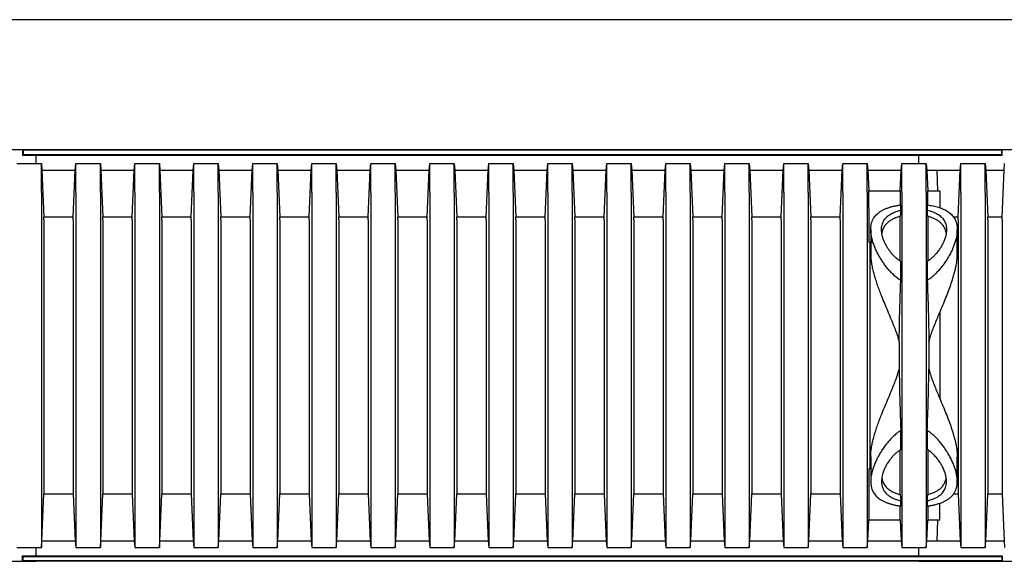
# Model space of a CAD drawing. Units: millimetres. Extents: x 349 to 14763, y 245 to 8947.
# Drawn here: x 12271 to 12945, y 4846 to 5216 of the extents above; entities that cross this region are included whole.
import ezdxf

# ---------------------------------------------------------------- set-up
doc = ezdxf.new("R2010")
doc.units = ezdxf.units.MM
doc.header["$LTSCALE"] = 35

msp = doc.modelspace()

# ---------------------------------------------------------------- linework, layer by layer
at = {"color": 7, "linetype": 'Continuous', "lineweight": 25}
for p, q in [((14398.89, 5216.41), (10768.81, 5216.41)), ((12272.7, 5127.51), (12209.73, 5127.51)), ((12281.96, 5127.51), (12267.15, 5127.51)), ((12272.7, 5127.51), (12272.7, 5123.81)), ((12273.03, 5127.19), (12272.7, 5127.51)), ((12943.16, 5127.51), (12272.7, 5127.51)), ((12273.03, 5124.13), (12272.7, 5123.81)), ((12272.7, 5123.81), (12943.16, 5123.81)), ((12273.03, 5127.19), (12273.03, 5124.13)), ((12942.83, 5127.19), (12273.03, 5127.19)), ((12273.03, 5124.13), (12942.83, 5124.13)), ((12281.96, 5117.99), (12281.96, 5123.81)), ((12948.71, 5127.51), (12885.74, 5127.51)), ((12885.74, 5123.81), (12885.74, 5117.99)), ((12942.83, 5127.19), (12943.16, 5127.51)), ((12942.83, 5124.13), (12942.83, 5127.19)), ((12942.83, 5124.13), (12943.16, 5123.81)), ((12943.16, 5123.81), (12943.16, 5127.51)), ((12957.97, 5127.51), (12943.16, 5127.51)), ((12268.75, 5117.99), (12285.55, 5117.99)), ((12285.55, 5098.21), (12285.55, 5117.99)), ((12285.55, 5117.99), (12285.91, 5113.48)), ((12308.76, 5113.48), (12309.13, 5117.99)), ((12309.13, 5098.21), (12309.13, 5117.99)), ((12309.13, 5117.99), (12325.92, 5117.99)), ((12325.92, 5098.21), (12325.92, 5117.99)), ((12325.92, 5117.99), (12326.29, 5113.48)), ((12349.13, 5113.48), (12349.5, 5117.99)), ((12349.5, 5098.21), (12349.5, 5117.99)), ((12349.5, 5117.99), (12366.3, 5117.99)), ((12366.3, 5098.21), (12366.3, 5117.99)), ((12366.3, 5117.99), (12366.67, 5113.48)), ((12389.51, 5113.48), (12389.88, 5117.99)), ((12389.88, 5098.21), (12389.88, 5117.99)), ((12389.88, 5117.99), (12406.67, 5117.99)), ((12406.67, 5098.21), (12406.67, 5117.99)), ((12406.67, 5117.99), (12407.04, 5113.48)), ((12429.88, 5113.48), (12430.25, 5117.99)), ((12430.25, 5098.21), (12430.25, 5117.99)), ((12430.25, 5117.99), (12447.05, 5117.99)), ((12447.05, 5098.21), (12447.05, 5117.99)), ((12447.05, 5117.99), (12447.42, 5113.48)), ((12470.26, 5113.48), (12470.63, 5117.99)), ((12470.63, 5098.21), (12470.63, 5117.99)), ((12470.63, 5117.99), (12487.42, 5117.99)), ((12487.42, 5098.21), (12487.42, 5117.99)), ((12487.42, 5117.99), (12487.79, 5113.48)), ((12510.63, 5113.48), (12511, 5117.99)), ((12511, 5098.21), (12511, 5117.99)), ((12511, 5117.99), (12527.8, 5117.99)), ((12527.8, 5098.21), (12527.8, 5117.99)), ((12527.8, 5117.99), (12528.17, 5113.48)), ((12551.01, 5113.48), (12551.38, 5117.99)), ((12551.38, 5098.21), (12551.38, 5117.99)), ((12551.38, 5117.99), (12568.17, 5117.99)), ((12568.17, 5098.21), (12568.17, 5117.99)), ((12568.17, 5117.99), (12568.54, 5113.48)), ((12591.38, 5113.48), (12591.75, 5117.99)), ((12591.75, 5098.21), (12591.75, 5117.99)), ((12591.75, 5117.99), (12608.55, 5117.99)), ((12608.55, 5098.21), (12608.55, 5117.99)), ((12608.55, 5117.99), (12608.92, 5113.48)), ((12631.76, 5113.48), (12632.13, 5117.99)), ((12632.13, 5098.21), (12632.13, 5117.99)), ((12632.13, 5117.99), (12648.92, 5117.99)), ((12648.92, 5098.21), (12648.92, 5117.99)), ((12648.92, 5117.99), (12649.29, 5113.48)), ((12672.14, 5113.48), (12672.51, 5117.99)), ((12672.51, 5098.21), (12672.51, 5117.99)), ((12672.51, 5117.99), (12689.3, 5117.99)), ((12689.3, 5098.21), (12689.3, 5117.99)), ((12689.3, 5117.99), (12689.67, 5113.48)), ((12712.51, 5113.48), (12712.88, 5117.99)), ((12712.88, 5098.21), (12712.88, 5117.99)), ((12712.88, 5117.99), (12729.67, 5117.99)), ((12729.67, 5098.21), (12729.67, 5117.99)), ((12729.67, 5117.99), (12730.04, 5113.48)), ((12752.89, 5113.48), (12753.26, 5117.99)), ((12753.26, 5098.21), (12753.26, 5117.99)), ((12753.26, 5117.99), (12770.05, 5117.99)), ((12770.05, 5098.21), (12770.05, 5117.99)), ((12770.05, 5117.99), (12770.42, 5113.48)), ((12793.26, 5113.48), (12793.63, 5117.99)), ((12793.63, 5098.21), (12793.63, 5117.99)), ((12793.63, 5117.99), (12810.43, 5117.99)), ((12810.43, 5098.21), (12810.43, 5117.99)), ((12810.43, 5117.99), (12810.8, 5113.48)), ((12833.64, 5113.48), (12834.01, 5117.99)), ((12834.01, 5098.21), (12834.01, 5117.99)), ((12834.01, 5117.99), (12850.8, 5117.99)), ((12850.8, 5098.21), (12850.8, 5117.99)), ((12850.8, 5117.99), (12851.17, 5113.48)), ((12874.01, 5113.48), (12874.38, 5117.99)), ((12874.38, 5098.21), (12874.38, 5117.99)), ((12874.38, 5117.99), (12891.18, 5117.99)), ((12891.18, 5098.21), (12891.18, 5117.99)), ((12891.18, 5117.99), (12891.55, 5113.48)), ((12914.39, 5113.48), (12914.76, 5117.99)), ((12914.76, 5098.21), (12914.76, 5117.99)), ((12914.76, 5117.99), (12931.55, 5117.99)), ((12931.55, 5098.21), (12931.55, 5117.99)), ((12931.55, 5117.99), (12931.92, 5113.48)), ((12944.39, 5113.48), (12944.76, 5117.99)), ((12285.91, 5113.48), (12287.28, 5081.48)), ((12285.91, 5113.48), (12308.76, 5113.48)), ((12307.39, 5081.48), (12308.76, 5113.48)), ((12326.29, 5113.48), (12327.66, 5081.48)), ((12326.29, 5113.48), (12349.13, 5113.48)), ((12347.76, 5081.48), (12349.13, 5113.48)), ((12366.67, 5113.48), (12368.03, 5081.48)), ((12366.67, 5113.48), (12389.51, 5113.48)), ((12388.14, 5081.48), (12389.51, 5113.48)), ((12407.04, 5113.48), (12408.41, 5081.48)), ((12407.04, 5113.48), (12429.88, 5113.48)), ((12428.51, 5081.48), (12429.88, 5113.48)), ((12447.42, 5113.48), (12448.79, 5081.48)), ((12447.42, 5113.48), (12470.26, 5113.48)), ((12468.89, 5081.48), (12470.26, 5113.48)), ((12487.79, 5113.48), (12489.16, 5081.48)), ((12487.79, 5113.48), (12510.63, 5113.48)), ((12509.27, 5081.48), (12510.63, 5113.48)), ((12528.17, 5113.48), (12529.54, 5081.48)), ((12528.17, 5113.48), (12551.01, 5113.48)), ((12549.64, 5081.48), (12551.01, 5113.48)), ((12568.54, 5113.48), (12569.91, 5081.48)), ((12568.54, 5113.48), (12591.38, 5113.48)), ((12590.02, 5081.48), (12591.38, 5113.48)), ((12608.92, 5113.48), (12610.29, 5081.48)), ((12608.92, 5113.48), (12631.76, 5113.48)), ((12630.39, 5081.48), (12631.76, 5113.48)), ((12649.29, 5113.48), (12650.66, 5081.48)), ((12649.29, 5113.48), (12672.14, 5113.48)), ((12670.77, 5081.48), (12672.14, 5113.48)), ((12689.67, 5113.48), (12691.04, 5081.48)), ((12689.67, 5113.48), (12712.51, 5113.48)), ((12711.14, 5081.48), (12712.51, 5113.48)), ((12730.04, 5113.48), (12731.41, 5081.48)), ((12730.04, 5113.48), (12752.89, 5113.48)), ((12751.52, 5081.48), (12752.89, 5113.48)), ((12770.42, 5113.48), (12771.79, 5081.48)), ((12770.42, 5113.48), (12793.26, 5113.48)), ((12791.89, 5081.48), (12793.26, 5113.48)), ((12810.8, 5113.48), (12812.16, 5081.48)), ((12810.8, 5113.48), (12833.64, 5113.48)), ((12832.27, 5081.48), (12833.64, 5113.48)), ((12851.17, 5113.48), (12851.77, 5099.4)), ((12851.17, 5113.48), (12874.01, 5113.48)), ((12873.41, 5099.4), (12874.01, 5113.48)), ((12891.55, 5113.48), (12892.15, 5099.4)), ((12891.55, 5113.48), (12914.39, 5113.48)), ((12899.06, 5099.4), (12898.74, 5113.48)), ((12898.74, 5113.48), (12914.39, 5113.48)), ((12913.02, 5081.48), (12914.39, 5113.48)), ((12931.92, 5113.48), (12933.29, 5081.48)), ((12931.92, 5113.48), (12944.39, 5113.48)), ((12943.02, 5081.48), (12944.39, 5113.48)), ((12285.55, 5098.21), (12285.55, 4875.3)), ((12309.13, 5098.21), (12309.13, 4875.3)), ((12325.92, 5098.21), (12325.92, 4875.3)), ((12349.5, 5098.21), (12349.5, 4875.3)), ((12366.3, 5098.21), (12366.3, 4875.3)), ((12389.88, 5098.21), (12389.88, 4875.3)), ((12406.67, 5098.21), (12406.67, 4875.3)), ((12430.25, 5098.21), (12430.25, 4875.3)), ((12447.05, 5098.21), (12447.05, 4875.3)), ((12470.63, 5098.21), (12470.63, 4875.3)), ((12487.42, 5098.21), (12487.42, 4875.3)), ((12511, 5098.21), (12511, 4875.3)), ((12527.8, 5098.21), (12527.8, 4875.3)), ((12551.38, 5098.21), (12551.38, 4875.3)), ((12568.17, 5098.21), (12568.17, 4875.3)), ((12591.75, 5098.21), (12591.75, 4875.3)), ((12608.55, 5098.21), (12608.55, 4875.3)), ((12632.13, 5098.21), (12632.13, 4875.3)), ((12648.92, 5098.21), (12648.92, 4875.3)), ((12672.51, 5098.21), (12672.51, 4875.3)), ((12689.3, 5098.21), (12689.3, 4875.3)), ((12712.88, 5098.21), (12712.88, 4875.3)), ((12729.67, 5098.21), (12729.67, 4875.3)), ((12753.26, 5098.21), (12753.26, 4875.3)), ((12770.05, 5098.21), (12770.05, 4875.3)), ((12793.63, 5098.21), (12793.63, 4875.3)), ((12810.43, 5098.21), (12810.43, 4875.3)), ((12834.01, 5098.21), (12834.01, 4875.3)), ((12850.8, 5098.21), (12850.8, 4875.3)), ((12851.77, 5087.78), (12851.77, 5099.4)), ((12851.77, 5099.4), (12873.41, 5099.4)), ((12873.41, 5099.4), (12873.41, 5089.67)), ((12874.38, 5098.21), (12874.38, 4875.3)), ((12891.18, 5098.21), (12891.18, 4875.3)), ((12892.15, 5089.68), (12892.15, 5099.4)), ((12892.15, 5099.4), (12900.56, 5099.4)), ((12900.56, 5099.4), (12900.56, 5087.78)), ((12914.76, 5098.21), (12914.76, 4875.3)), ((12931.55, 5098.21), (12931.55, 4875.3)), ((12851.77, 5087.78), (12851.77, 5064.31)), ((12873.73, 5086.1), (12873.73, 5089.72)), ((12891.82, 5089.72), (12891.82, 5086.1)), ((12287.28, 5079.56), (12287.28, 5081.48)), ((12287.28, 5081.48), (12307.39, 5081.48)), ((12307.39, 5079.56), (12307.39, 5081.48)), ((12327.66, 5079.56), (12327.66, 5081.48)), ((12327.66, 5081.48), (12347.76, 5081.48)), ((12347.76, 5079.56), (12347.76, 5081.48)), ((12368.03, 5079.56), (12368.03, 5081.48)), ((12368.03, 5081.48), (12388.14, 5081.48)), ((12388.14, 5079.56), (12388.14, 5081.48)), ((12408.41, 5079.56), (12408.41, 5081.48)), ((12408.41, 5081.48), (12428.51, 5081.48)), ((12428.51, 5079.56), (12428.51, 5081.48)), ((12448.79, 5079.56), (12448.79, 5081.48)), ((12448.79, 5081.48), (12468.89, 5081.48)), ((12468.89, 5079.56), (12468.89, 5081.48)), ((12489.16, 5079.56), (12489.16, 5081.48)), ((12489.16, 5081.48), (12509.27, 5081.48)), ((12509.27, 5079.56), (12509.27, 5081.48)), ((12529.54, 5079.56), (12529.54, 5081.48)), ((12529.54, 5081.48), (12549.64, 5081.48)), ((12549.64, 5079.56), (12549.64, 5081.48)), ((12569.91, 5079.56), (12569.91, 5081.48)), ((12569.91, 5081.48), (12590.02, 5081.48)), ((12590.02, 5079.56), (12590.02, 5081.48)), ((12610.29, 5079.56), (12610.29, 5081.48)), ((12610.29, 5081.48), (12630.39, 5081.48)), ((12630.39, 5079.56), (12630.39, 5081.48)), ((12650.66, 5079.56), (12650.66, 5081.48)), ((12650.66, 5081.48), (12670.77, 5081.48)), ((12670.77, 5079.56), (12670.77, 5081.48)), ((12691.04, 5079.56), (12691.04, 5081.48)), ((12691.04, 5081.48), (12711.14, 5081.48)), ((12711.14, 5079.56), (12711.14, 5081.48)), ((12731.41, 5079.56), (12731.41, 5081.48)), ((12731.41, 5081.48), (12751.52, 5081.48)), ((12751.52, 5079.56), (12751.52, 5081.48)), ((12771.79, 5079.56), (12771.79, 5081.48)), ((12771.79, 5081.48), (12791.89, 5081.48)), ((12791.89, 5079.56), (12791.89, 5081.48)), ((12812.16, 5079.56), (12812.16, 5081.48)), ((12812.16, 5081.48), (12832.27, 5081.48)), ((12832.27, 5079.56), (12832.27, 5081.48)), ((12873.73, 5086.1), (12873.41, 5081.85)), ((12873.41, 5051.3), (12873.41, 5081.85)), ((12892.15, 5081.85), (12891.82, 5086.1)), ((12892.15, 5081.85), (12892.15, 5051.29)), ((12909.83, 5081.48), (12913.02, 5081.48)), ((12913.02, 5079.56), (12913.02, 5081.48)), ((12933.29, 5079.56), (12933.29, 5081.48)), ((12933.29, 5081.48), (12943.02, 5081.48)), ((12943.02, 5079.56), (12943.02, 5081.48)), ((12287.28, 5079.56), (12287.28, 4893.95)), ((12307.39, 5079.56), (12307.39, 4893.95)), ((12327.66, 5079.56), (12327.66, 4893.95)), ((12347.76, 5079.56), (12347.76, 4893.95)), ((12368.03, 5079.56), (12368.03, 4893.95)), ((12388.14, 5079.56), (12388.14, 4893.95)), ((12408.41, 5079.56), (12408.41, 4893.95)), ((12428.51, 5079.56), (12428.51, 4893.95)), ((12448.79, 5079.56), (12448.79, 4893.95)), ((12468.89, 5079.56), (12468.89, 4893.95)), ((12489.16, 5079.56), (12489.16, 4893.95)), ((12509.27, 5079.56), (12509.27, 4893.95)), ((12529.54, 5079.56), (12529.54, 4893.95)), ((12549.64, 5079.56), (12549.64, 4893.95)), ((12569.91, 5079.56), (12569.91, 4893.95)), ((12590.02, 5079.56), (12590.02, 4893.95)), ((12610.29, 5079.56), (12610.29, 4893.95)), ((12630.39, 5079.56), (12630.39, 4893.95)), ((12650.66, 5079.56), (12650.66, 4893.95)), ((12670.77, 5079.56), (12670.77, 4893.95)), ((12691.04, 5079.56), (12691.04, 4893.95)), ((12711.14, 5079.56), (12711.14, 4893.95)), ((12731.41, 5079.56), (12731.41, 4893.95)), ((12751.52, 5079.56), (12751.52, 4893.95)), ((12771.79, 5079.56), (12771.79, 4893.95)), ((12791.89, 5079.56), (12791.89, 4893.95)), ((12812.16, 5079.56), (12812.16, 4893.95)), ((12832.27, 5079.56), (12832.27, 4893.95)), ((12913.02, 5079.56), (12913.02, 4893.95)), ((12933.29, 5079.56), (12933.29, 4893.95)), ((12943.02, 5079.56), (12943.02, 4893.95)), ((12853.15, 5072.84), (12853.15, 5067.99)), ((12912.41, 5055.99), (12912.41, 5072.86)), ((12853.42, 5064.31), (12851.77, 5064.31)), ((12852.54, 5064.31), (12852.54, 4909.19)), ((12853.15, 5064.31), (12853.15, 5055.96)), ((12873.73, 5038.06), (12873.73, 5051.06)), ((12891.82, 5051.06), (12891.82, 5038.06)), ((12872.64, 4996.03), (12872.64, 4977.48)), ((12892.91, 4996.03), (12892.91, 4977.48)), ((12873.73, 4922.45), (12873.73, 4935.44)), ((12891.82, 4935.44), (12891.82, 4922.45)), ((12873.41, 4891.66), (12873.41, 4922.21)), ((12892.15, 4922.2), (12892.15, 4891.66)), ((12853.15, 4917.54), (12853.15, 4909.19)), ((12912.41, 4900.66), (12912.41, 4917.52)), ((12851.77, 4909.19), (12851.77, 4885.73)), ((12853.42, 4909.19), (12851.77, 4909.19)), ((12853.15, 4905.49), (12853.15, 4900.65)), ((12287.28, 4893.95), (12287.28, 4892.03)), ((12307.39, 4893.95), (12307.39, 4892.03)), ((12327.66, 4893.95), (12327.66, 4892.03)), ((12347.76, 4893.95), (12347.76, 4892.03)), ((12368.03, 4893.95), (12368.03, 4892.03)), ((12388.14, 4893.95), (12388.14, 4892.03)), ((12408.41, 4893.95), (12408.41, 4892.03)), ((12428.51, 4893.95), (12428.51, 4892.03)), ((12448.79, 4893.95), (12448.79, 4892.03)), ((12468.89, 4893.95), (12468.89, 4892.03)), ((12489.16, 4893.95), (12489.16, 4892.03)), ((12509.27, 4893.95), (12509.27, 4892.03)), ((12529.54, 4893.95), (12529.54, 4892.03)), ((12549.64, 4893.95), (12549.64, 4892.03)), ((12569.91, 4893.95), (12569.91, 4892.03)), ((12590.02, 4893.95), (12590.02, 4892.03)), ((12610.29, 4893.95), (12610.29, 4892.03)), ((12630.39, 4893.95), (12630.39, 4892.03)), ((12650.66, 4893.95), (12650.66, 4892.03)), ((12670.77, 4893.95), (12670.77, 4892.03)), ((12691.04, 4893.95), (12691.04, 4892.03)), ((12711.14, 4893.95), (12711.14, 4892.03)), ((12731.41, 4893.95), (12731.41, 4892.03)), ((12751.52, 4893.95), (12751.52, 4892.03)), ((12771.79, 4893.95), (12771.79, 4892.03)), ((12791.89, 4893.95), (12791.89, 4892.03)), ((12812.16, 4893.95), (12812.16, 4892.03)), ((12832.27, 4893.95), (12832.27, 4892.03)), ((12913.02, 4893.95), (12913.02, 4892.03)), ((12933.29, 4893.95), (12933.29, 4892.03)), ((12943.02, 4893.95), (12943.02, 4892.03)), ((12285.91, 4860.02), (12287.28, 4892.03)), ((12287.28, 4892.03), (12307.39, 4892.03)), ((12307.39, 4892.03), (12308.76, 4860.02)), ((12326.29, 4860.02), (12327.66, 4892.03)), ((12327.66, 4892.03), (12347.76, 4892.03)), ((12347.76, 4892.03), (12349.13, 4860.02)), ((12366.67, 4860.02), (12368.03, 4892.03)), ((12368.03, 4892.03), (12388.14, 4892.03)), ((12388.14, 4892.03), (12389.51, 4860.02)), ((12407.04, 4860.02), (12408.41, 4892.03)), ((12408.41, 4892.03), (12428.51, 4892.03)), ((12428.51, 4892.03), (12429.88, 4860.02)), ((12447.42, 4860.02), (12448.79, 4892.03)), ((12448.79, 4892.03), (12468.89, 4892.03)), ((12468.89, 4892.03), (12470.26, 4860.02)), ((12487.79, 4860.02), (12489.16, 4892.03)), ((12489.16, 4892.03), (12509.27, 4892.03)), ((12509.27, 4892.03), (12510.63, 4860.02)), ((12528.17, 4860.02), (12529.54, 4892.03)), ((12529.54, 4892.03), (12549.64, 4892.03)), ((12549.64, 4892.03), (12551.01, 4860.02)), ((12568.54, 4860.02), (12569.91, 4892.03)), ((12569.91, 4892.03), (12590.02, 4892.03)), ((12590.02, 4892.03), (12591.38, 4860.02)), ((12608.92, 4860.02), (12610.29, 4892.03)), ((12610.29, 4892.03), (12630.39, 4892.03)), ((12630.39, 4892.03), (12631.76, 4860.02)), ((12649.29, 4860.02), (12650.66, 4892.03)), ((12650.66, 4892.03), (12670.77, 4892.03)), ((12670.77, 4892.03), (12672.14, 4860.02)), ((12689.67, 4860.02), (12691.04, 4892.03)), ((12691.04, 4892.03), (12711.14, 4892.03)), ((12711.14, 4892.03), (12712.51, 4860.02)), ((12730.04, 4860.02), (12731.41, 4892.03)), ((12731.41, 4892.03), (12751.52, 4892.03)), ((12751.52, 4892.03), (12752.89, 4860.02)), ((12770.42, 4860.02), (12771.79, 4892.03)), ((12771.79, 4892.03), (12791.89, 4892.03)), ((12791.89, 4892.03), (12793.26, 4860.02)), ((12810.8, 4860.02), (12812.16, 4892.03)), ((12812.16, 4892.03), (12832.27, 4892.03)), ((12832.27, 4892.03), (12833.64, 4860.02)), ((12851.77, 4885.73), (12851.77, 4874.11)), ((12873.41, 4891.66), (12873.73, 4887.41)), ((12873.73, 4883.78), (12873.73, 4887.41)), ((12891.82, 4887.41), (12892.15, 4891.66)), ((12891.82, 4887.41), (12891.82, 4883.78)), ((12900.56, 4874.11), (12900.56, 4885.73)), ((12909.8, 4892.03), (12913.02, 4892.03)), ((12913.02, 4892.03), (12914.39, 4860.02)), ((12931.92, 4860.02), (12933.29, 4892.03)), ((12933.29, 4892.03), (12943.02, 4892.03)), ((12943.02, 4892.03), (12944.39, 4860.02)), ((12873.41, 4874.11), (12873.41, 4883.83)), ((12892.15, 4883.83), (12892.15, 4874.11)), ((12285.55, 4875.3), (12285.55, 4855.52)), ((12309.13, 4875.3), (12309.13, 4855.52)), ((12325.92, 4875.3), (12325.92, 4855.52)), ((12349.5, 4875.3), (12349.5, 4855.52)), ((12366.3, 4875.3), (12366.3, 4855.52)), ((12389.88, 4875.3), (12389.88, 4855.52)), ((12406.67, 4875.3), (12406.67, 4855.52)), ((12430.25, 4875.3), (12430.25, 4855.52)), ((12447.05, 4875.3), (12447.05, 4855.52)), ((12470.63, 4875.3), (12470.63, 4855.52)), ((12487.42, 4875.3), (12487.42, 4855.52)), ((12511, 4875.3), (12511, 4855.52)), ((12527.8, 4875.3), (12527.8, 4855.52)), ((12551.38, 4875.3), (12551.38, 4855.52)), ((12568.17, 4875.3), (12568.17, 4855.52)), ((12591.75, 4875.3), (12591.75, 4855.52)), ((12608.55, 4875.3), (12608.55, 4855.52)), ((12632.13, 4875.3), (12632.13, 4855.52)), ((12648.92, 4875.3), (12648.92, 4855.52)), ((12672.51, 4875.3), (12672.51, 4855.52)), ((12689.3, 4875.3), (12689.3, 4855.52)), ((12712.88, 4875.3), (12712.88, 4855.52)), ((12729.67, 4875.3), (12729.67, 4855.52)), ((12753.26, 4875.3), (12753.26, 4855.52)), ((12770.05, 4875.3), (12770.05, 4855.52)), ((12793.63, 4875.3), (12793.63, 4855.52)), ((12810.43, 4875.3), (12810.43, 4855.52)), ((12834.01, 4875.3), (12834.01, 4855.52)), ((12850.8, 4875.3), (12850.8, 4855.52)), ((12851.17, 4860.02), (12851.77, 4874.11)), ((12873.41, 4874.11), (12851.77, 4874.11)), ((12873.41, 4874.11), (12874.01, 4860.02)), ((12874.38, 4875.3), (12874.38, 4855.52)), ((12891.18, 4875.3), (12891.18, 4855.52)), ((12891.55, 4860.02), (12892.15, 4874.11)), ((12900.56, 4874.11), (12892.15, 4874.11)), ((12898.74, 4860.02), (12899.06, 4874.11)), ((12914.76, 4875.3), (12914.76, 4855.52)), ((12931.55, 4875.3), (12931.55, 4855.52)), ((12285.55, 4855.52), (12285.91, 4860.02)), ((12285.91, 4860.02), (12308.76, 4860.02)), ((12308.76, 4860.02), (12309.13, 4855.52)), ((12325.92, 4855.52), (12326.29, 4860.02)), ((12326.29, 4860.02), (12349.13, 4860.02)), ((12349.13, 4860.02), (12349.5, 4855.52)), ((12366.3, 4855.52), (12366.67, 4860.02)), ((12366.67, 4860.02), (12389.51, 4860.02)), ((12389.51, 4860.02), (12389.88, 4855.52)), ((12406.67, 4855.52), (12407.04, 4860.02)), ((12407.04, 4860.02), (12429.88, 4860.02)), ((12429.88, 4860.02), (12430.25, 4855.52)), ((12447.05, 4855.52), (12447.42, 4860.02)), ((12447.42, 4860.02), (12470.26, 4860.02)), ((12470.26, 4860.02), (12470.63, 4855.52)), ((12487.42, 4855.52), (12487.79, 4860.02)), ((12487.79, 4860.02), (12510.63, 4860.02)), ((12510.63, 4860.02), (12511, 4855.52)), ((12527.8, 4855.52), (12528.17, 4860.02)), ((12528.17, 4860.02), (12551.01, 4860.02)), ((12551.01, 4860.02), (12551.38, 4855.52)), ((12568.17, 4855.52), (12568.54, 4860.02)), ((12568.54, 4860.02), (12591.38, 4860.02)), ((12591.38, 4860.02), (12591.75, 4855.52)), ((12608.55, 4855.52), (12608.92, 4860.02)), ((12608.92, 4860.02), (12631.76, 4860.02)), ((12631.76, 4860.02), (12632.13, 4855.52)), ((12648.92, 4855.52), (12649.29, 4860.02)), ((12649.29, 4860.02), (12672.14, 4860.02)), ((12672.14, 4860.02), (12672.51, 4855.52)), ((12689.3, 4855.52), (12689.67, 4860.02)), ((12689.67, 4860.02), (12712.51, 4860.02)), ((12712.51, 4860.02), (12712.88, 4855.52)), ((12729.67, 4855.52), (12730.04, 4860.02)), ((12730.04, 4860.02), (12752.89, 4860.02)), ((12752.89, 4860.02), (12753.26, 4855.52)), ((12770.05, 4855.52), (12770.42, 4860.02)), ((12770.42, 4860.02), (12793.26, 4860.02)), ((12793.26, 4860.02), (12793.63, 4855.52)), ((12810.43, 4855.52), (12810.8, 4860.02)), ((12810.8, 4860.02), (12833.64, 4860.02)), ((12833.64, 4860.02), (12834.01, 4855.52)), ((12850.8, 4855.52), (12851.17, 4860.02)), ((12851.17, 4860.02), (12874.01, 4860.02)), ((12874.01, 4860.02), (12874.38, 4855.52)), ((12891.18, 4855.52), (12891.55, 4860.02)), ((12891.55, 4860.02), (12914.39, 4860.02)), ((12898.74, 4860.02), (12914.39, 4860.02)), ((12914.39, 4860.02), (12914.76, 4855.52)), ((12931.55, 4855.52), (12931.92, 4860.02)), ((12931.92, 4860.02), (12944.39, 4860.02)), ((12944.39, 4860.02), (12944.76, 4855.52)), ((12268.75, 4855.52), (12285.55, 4855.52)), ((12281.96, 4849.7), (12281.96, 4855.52)), ((12309.13, 4855.52), (12325.92, 4855.52)), ((12349.5, 4855.52), (12366.3, 4855.52)), ((12389.88, 4855.52), (12406.67, 4855.52)), ((12430.25, 4855.52), (12447.05, 4855.52)), ((12470.63, 4855.52), (12487.42, 4855.52)), ((12511, 4855.52), (12527.8, 4855.52)), ((12551.38, 4855.52), (12568.17, 4855.52)), ((12591.75, 4855.52), (12608.55, 4855.52)), ((12632.13, 4855.52), (12648.92, 4855.52)), ((12672.51, 4855.52), (12689.3, 4855.52)), ((12712.88, 4855.52), (12729.67, 4855.52)), ((12753.26, 4855.52), (12770.05, 4855.52)), ((12793.63, 4855.52), (12810.43, 4855.52)), ((12834.01, 4855.52), (12850.8, 4855.52)), ((12874.38, 4855.52), (12891.18, 4855.52)), ((12885.74, 4855.52), (12885.74, 4849.7)), ((12914.76, 4855.52), (12931.55, 4855.52)), ((12209.73, 4845.99), (12272.7, 4845.99)), ((12267.15, 4845.99), (12281.96, 4845.99)), ((12272.7, 4845.99), (12272.7, 4849.7)), ((12273.03, 4849.37), (12272.7, 4849.7)), ((12272.7, 4849.7), (12943.16, 4849.7)), ((12273.03, 4846.32), (12272.7, 4845.99)), ((12943.16, 4845.99), (12272.7, 4845.99)), ((12273.03, 4846.32), (12273.03, 4849.37)), ((12273.03, 4849.37), (12942.83, 4849.37)), ((12942.83, 4846.32), (12273.03, 4846.32)), ((12885.74, 4845.99), (12948.71, 4845.99)), ((12942.83, 4849.37), (12943.16, 4849.7)), ((12942.83, 4849.37), (12942.83, 4846.32)), ((12942.83, 4846.32), (12943.16, 4845.99)), ((12943.16, 4849.7), (12943.16, 4845.99)), ((12943.16, 4845.99), (12957.97, 4845.99))]:
    msp.add_line(p, q, dxfattribs=at)
msp.add_ellipse((12898.96, 4986.75), major_axis=(0, 98.89), ratio=0.017455, start_param=4.405795, end_param=5.018983, dxfattribs=at)
for points, knots in [([(12873.73, 5038.06), (12872.96, 5038.57), (12871.35, 5039.64), (12869.16, 5041.52), (12867.06, 5043.59), (12865.12, 5045.76), (12863.3, 5048.05), (12861.6, 5050.41), (12860.03, 5052.82), (12858.6, 5055.27), (12857.3, 5057.75), (12856.16, 5060.23), (12855.11, 5062.83), (12854.23, 5065.54), (12853.55, 5068.35), (12853.17, 5071.1), (12853.11, 5073.55), (12853.33, 5075.69), (12853.74, 5077.55), (12854.41, 5079.33), (12855.28, 5080.91), (12856.32, 5082.3), (12857.48, 5083.53), (12858.86, 5084.66), (12860.42, 5085.7), (12862.16, 5086.62), (12864.09, 5087.44), (12866.2, 5088.17), (12868.53, 5088.8), (12871.03, 5089.33), (12872.83, 5089.59), (12873.73, 5089.72)], [0, 0, 0, 0, 0.031091, 0.065062, 0.09905, 0.133842, 0.16864, 0.204856, 0.241102, 0.277321, 0.314589, 0.351886, 0.38915, 0.433038, 0.476922, 0.521945, 0.566959, 0.600904, 0.634845, 0.669677, 0.704505, 0.733202, 0.761896, 0.79139, 0.820882, 0.849612, 0.878341, 0.908087, 0.937832, 0.96875, 1, 1, 1, 1]), ([(12891.82, 5089.72), (12892.5, 5089.63), (12893.85, 5089.44), (12895.84, 5089.06), (12897.79, 5088.6), (12899.7, 5088.05), (12901.51, 5087.42), (12903.21, 5086.7), (12904.78, 5085.9), (12906.21, 5085), (12907.5, 5084.02), (12908.67, 5082.94), (12909.68, 5081.75), (12910.55, 5080.45), (12911.25, 5079.06), (12911.87, 5077.36), (12912.31, 5075.31), (12912.46, 5072.92), (12912.32, 5070.47), (12911.92, 5067.96), (12911.28, 5065.37), (12910.36, 5062.6), (12909.17, 5059.67), (12907.68, 5056.58), (12905.93, 5053.46), (12904.1, 5050.61), (12902.27, 5048.07), (12900.49, 5045.82), (12898.54, 5043.63), (12896.45, 5041.57), (12894.24, 5039.67), (12892.63, 5038.6), (12891.82, 5038.06)], [0, 0, 0, 0, 0.0232569, 0.0466545, 0.0715448, 0.0964357, 0.1220076, 0.1475804, 0.1732632, 0.1989472, 0.2252726, 0.2515997, 0.279362, 0.3071264, 0.3355019, 0.3638796, 0.405924, 0.4483438, 0.4884555, 0.5285725, 0.5695867, 0.6106046, 0.6565457, 0.7024895, 0.749368, 0.796245, 0.830647, 0.8650461, 0.8999917, 0.9349274, 0.9673104, 1, 1, 1, 1]), ([(12873.73, 5051.06), (12873.16, 5051.44), (12872.01, 5052.21), (12870.46, 5053.51), (12868.84, 5055.05), (12867.21, 5056.86), (12865.63, 5058.93), (12864.26, 5061.05), (12863.08, 5063.2), (12862.1, 5065.38), (12861.34, 5067.57), (12860.82, 5069.73), (12860.56, 5071.72), (12860.54, 5073.52), (12860.71, 5075.16), (12861.09, 5076.73), (12861.7, 5078.28), (12862.58, 5079.78), (12863.78, 5081.21), (12865.14, 5082.41), (12866.59, 5083.39), (12868.06, 5084.19), (12869.68, 5084.89), (12871.55, 5085.56), (12872.96, 5085.9), (12873.73, 5086.1)], [0, 0, 0, 0, 0.03551, 0.071107, 0.106658, 0.156216, 0.205946, 0.255715, 0.305325, 0.356609, 0.40806, 0.459488, 0.510743, 0.552931, 0.595254, 0.637549, 0.679697, 0.725895, 0.772215, 0.818374, 0.853226, 0.888241, 0.923238, 0.958063, 1, 1, 1, 1]), ([(12873.41, 5081.85), (12873.22, 5081.8), (12872.53, 5081.62), (12871.39, 5081.29), (12870.02, 5080.8), (12868.72, 5080.25), (12867.49, 5079.62), (12866.34, 5078.93), (12865.28, 5078.16), (12864.32, 5077.32), (12863.45, 5076.4), (12862.67, 5075.39), (12862, 5074.29), (12861.46, 5073.12), (12861.01, 5071.84), (12860.85, 5070.93), (12860.77, 5070.44)], [0, 0, 0, 0, 0.025798, 0.092538, 0.159282, 0.227736, 0.296193, 0.367371, 0.438554, 0.511383, 0.584216, 0.664168, 0.744127, 0.825748, 0.907375, 1, 1, 1, 1]), ([(12891.82, 5086.1), (12892.49, 5085.93), (12893.82, 5085.61), (12895.65, 5084.98), (12897.38, 5084.25), (12898.97, 5083.39), (12900.4, 5082.42), (12901.67, 5081.31), (12902.76, 5080.05), (12903.66, 5078.66), (12904.3, 5077.24), (12904.72, 5075.8), (12904.95, 5074.35), (12905.04, 5072.58), (12904.88, 5070.44), (12904.34, 5067.94), (12903.51, 5065.5), (12902.46, 5063.16), (12901.24, 5060.94), (12899.8, 5058.74), (12898.22, 5056.72), (12896.56, 5054.88), (12894.82, 5053.25), (12893.22, 5051.97), (12892.18, 5051.29), (12891.82, 5051.06)], [0, 0, 0, 0, 0.036053, 0.072213, 0.108278, 0.14651, 0.184851, 0.223102, 0.26535, 0.30771, 0.349984, 0.387849, 0.42577, 0.463647, 0.523457, 0.583429, 0.643275, 0.69496, 0.746811, 0.798641, 0.850297, 0.893005, 0.935774, 0.978424, 1, 1, 1, 1]), ([(12904.8, 5070.35), (12904.73, 5070.77), (12904.57, 5071.78), (12904.05, 5073.29), (12903.25, 5074.88), (12902.18, 5076.35), (12900.86, 5077.7), (12899.27, 5078.92), (12897.4, 5080), (12895.28, 5080.92), (12893.48, 5081.51), (12892.4, 5081.78), (12892.15, 5081.85)], [0, 0, 0, 0, 0.0790262, 0.1905968, 0.3017106, 0.4120022, 0.522583, 0.6327824, 0.7437599, 0.855159, 0.9660523, 1, 1, 1, 1]), ([(12853.17, 5067.99), (12853.17, 5067.54), (12853.16, 5066.35), (12853.32, 5065.09), (12853.42, 5064.31)], [0, 0, 0, 0, 0.378442, 1, 1, 1, 1]), ([(12853.18, 5055.96), (12853.17, 5055.62), (12853.13, 5054.26), (12853.38, 5051.74), (12853.87, 5048.47), (12854.59, 5045.13), (12855.48, 5041.75), (12856.53, 5038.28), (12857.74, 5034.72), (12859.07, 5031.08), (12860.65, 5026.99), (12862.5, 5022.45), (12864.6, 5017.43), (12866.58, 5012.73), (12868.39, 5008.36), (12869.98, 5004.34), (12871.46, 5000.24), (12872.25, 4997.43), (12872.64, 4996.03)], [0, 0, 0, 0, 0.020415, 0.08204, 0.143675, 0.203382, 0.263149, 0.322875, 0.384189, 0.445543, 0.506868, 0.588022, 0.669239, 0.750407, 0.812807, 0.87529, 0.937699, 1, 1, 1, 1]), ([(12892.91, 4996.03), (12893.17, 4996.96), (12893.82, 4999.29), (12895.06, 5002.91), (12896.58, 5006.91), (12898.19, 5010.84), (12900.02, 5015.19), (12902.02, 5019.97), (12904.16, 5025.13), (12906.14, 5030.13), (12907.93, 5034.98), (12909.31, 5039.17), (12910.37, 5042.78), (12911.14, 5045.85), (12911.77, 5048.92), (12912.2, 5051.95), (12912.42, 5054.33), (12912.39, 5055.62), (12912.38, 5055.96)], [0, 0, 0, 0, 0.0415109, 0.102969, 0.1645009, 0.2260688, 0.287576, 0.3716515, 0.455783, 0.5398386, 0.620138, 0.7004269, 0.7550375, 0.8096814, 0.864278, 0.9219494, 0.9796124, 1, 1, 1, 1]), ([(12872.64, 4996.03), (12872.73, 5002.64), (12872.92, 5015.87), (12873.4, 5029.88), (12873.7, 5037.28), (12873.73, 5038.06)], [0, 0, 0, 0, 0.4718626, 0.9438616, 1, 1, 1, 1]), ([(12891.82, 5038.06), (12892.09, 5031.15), (12892.48, 5020.77), (12892.78, 5006.92), (12892.88, 4999.83), (12892.91, 4996.2), (12892.91, 4996.03)], [0, 0, 0, 0, 0.493931, 0.740966, 0.988, 1, 1, 1, 1]), ([(12853.18, 4917.54), (12853.17, 4917.88), (12853.13, 4919.25), (12853.38, 4921.76), (12853.87, 4925.04), (12854.59, 4928.38), (12855.48, 4931.75), (12856.53, 4935.23), (12857.74, 4938.78), (12859.07, 4942.43), (12860.65, 4946.51), (12862.5, 4951.06), (12864.6, 4956.08), (12866.58, 4960.78), (12868.39, 4965.14), (12869.98, 4969.17), (12871.46, 4973.26), (12872.25, 4976.07), (12872.64, 4977.48)], [0, 0, 0, 0, 0.0204155, 0.0820397, 0.1436746, 0.2033819, 0.2631493, 0.3228755, 0.3841891, 0.4455431, 0.5068676, 0.5880221, 0.669239, 0.7504066, 0.8128067, 0.8752895, 0.9376994, 1, 1, 1, 1]), ([(12872.64, 4977.48), (12872.73, 4970.86), (12872.92, 4957.64), (12873.4, 4943.63), (12873.7, 4936.23), (12873.73, 4935.44)], [0, 0, 0, 0, 0.471784, 0.943704, 1, 1, 1, 1]), ([(12891.82, 4935.44), (12892.09, 4942.36), (12892.48, 4952.74), (12892.78, 4966.58), (12892.88, 4973.68), (12892.91, 4977.31), (12892.91, 4977.48)], [0, 0, 0, 0, 0.493931, 0.740966, 0.9880003, 1, 1, 1, 1]), ([(12892.91, 4977.48), (12893.17, 4976.54), (12893.82, 4974.22), (12895.06, 4970.59), (12896.58, 4966.59), (12898.19, 4962.66), (12900.02, 4958.31), (12902.02, 4953.54), (12904.16, 4948.38), (12906.14, 4943.37), (12907.93, 4938.52), (12909.31, 4934.34), (12910.37, 4930.72), (12911.14, 4927.65), (12911.77, 4924.59), (12912.2, 4921.55), (12912.42, 4919.18), (12912.39, 4917.88), (12912.38, 4917.54)], [0, 0, 0, 0, 0.041511, 0.102969, 0.164501, 0.226069, 0.287576, 0.371652, 0.455783, 0.539839, 0.620138, 0.700427, 0.755037, 0.809681, 0.864278, 0.921949, 0.979612, 1, 1, 1, 1]), ([(12873.73, 4935.44), (12873.12, 4935.04), (12871.89, 4934.24), (12869.89, 4932.63), (12867.75, 4930.64), (12865.54, 4928.24), (12863.5, 4925.73), (12861.68, 4923.21), (12860.06, 4920.72), (12858.63, 4918.28), (12857.33, 4915.82), (12856.18, 4913.35), (12855.19, 4910.87), (12854.42, 4908.57), (12853.85, 4906.44), (12853.45, 4904.46), (12853.2, 4902.53), (12853.11, 4900.47), (12853.24, 4898.32), (12853.64, 4896.34), (12854.21, 4894.68), (12854.87, 4893.31), (12855.7, 4892), (12856.71, 4890.76), (12857.93, 4889.59), (12859.34, 4888.5), (12860.94, 4887.51), (12862.71, 4886.63), (12864.65, 4885.85), (12866.78, 4885.17), (12869.03, 4884.6), (12871.34, 4884.13), (12872.94, 4883.9), (12873.73, 4883.78)], [0, 0, 0, 0, 0.024589, 0.049348, 0.087568, 0.125805, 0.16496, 0.204121, 0.240522, 0.276952, 0.313354, 0.350824, 0.388325, 0.425789, 0.457054, 0.488317, 0.519999, 0.551679, 0.59183, 0.631975, 0.659722, 0.6875, 0.715241, 0.743508, 0.771773, 0.800821, 0.829867, 0.858165, 0.886461, 0.915738, 0.945015, 0.972393, 1, 1, 1, 1]), ([(12891.82, 4883.78), (12892.59, 4883.89), (12894.13, 4884.11), (12896.53, 4884.59), (12898.98, 4885.22), (12901.42, 4886.04), (12903.67, 4887), (12905.68, 4888.13), (12907.45, 4889.41), (12908.98, 4890.87), (12910.25, 4892.52), (12911.24, 4894.35), (12911.94, 4896.35), (12912.34, 4898.53), (12912.46, 4900.86), (12912.29, 4903.28), (12911.86, 4905.81), (12911.19, 4908.44), (12910.27, 4911.16), (12909.13, 4913.92), (12907.78, 4916.71), (12906.32, 4919.36), (12904.78, 4921.87), (12903.19, 4924.23), (12901.44, 4926.56), (12899.53, 4928.83), (12897.45, 4931), (12895.44, 4932.82), (12893.56, 4934.31), (12892.4, 4935.06), (12891.82, 4935.44)], [0, 0, 0, 0, 0.026576, 0.0531524, 0.0867831, 0.120518, 0.1541569, 0.1888969, 0.2237385, 0.2584946, 0.2961375, 0.3338815, 0.3715486, 0.4117323, 0.4520599, 0.4924209, 0.5326505, 0.5742496, 0.6159839, 0.6577826, 0.6995517, 0.7411801, 0.7764921, 0.8119821, 0.8475102, 0.8829719, 0.9183081, 0.9535173, 0.9767626, 1, 1, 1, 1]), ([(12873.73, 4922.45), (12873.32, 4922.18), (12872.29, 4921.49), (12870.77, 4920.28), (12869.19, 4918.82), (12867.77, 4917.28), (12866.29, 4915.47), (12864.83, 4913.4), (12863.45, 4911.06), (12862.33, 4908.7), (12861.51, 4906.48), (12860.95, 4904.42), (12860.63, 4902.5), (12860.52, 4900.65), (12860.63, 4898.87), (12860.97, 4897.16), (12861.55, 4895.54), (12862.38, 4894.02), (12863.48, 4892.62), (12864.82, 4891.35), (12866.43, 4890.19), (12868.31, 4889.18), (12870.43, 4888.32), (12872.28, 4887.75), (12873.42, 4887.48), (12873.73, 4887.41)], [0, 0, 0, 0, 0.0252125, 0.0635851, 0.1020874, 0.1406398, 0.179081, 0.2336741, 0.2884635, 0.3432631, 0.3978701, 0.444033, 0.4902563, 0.5364048, 0.581519, 0.6268147, 0.672068, 0.7171243, 0.76128, 0.8055538, 0.8496753, 0.8940805, 0.9386526, 0.9830279, 1, 1, 1, 1]), ([(12891.82, 4887.41), (12892.2, 4887.5), (12893.25, 4887.75), (12894.88, 4888.24), (12896.66, 4888.93), (12898.32, 4889.73), (12899.82, 4890.66), (12901.15, 4891.71), (12902.33, 4892.9), (12903.31, 4894.24), (12904.08, 4895.72), (12904.65, 4897.38), (12904.98, 4899.21), (12905.04, 4901.23), (12904.81, 4903.45), (12904.25, 4905.89), (12903.31, 4908.53), (12902.09, 4911.08), (12900.65, 4913.52), (12899.02, 4915.82), (12897.13, 4918.06), (12895.24, 4919.89), (12893.46, 4921.36), (12892.37, 4922.08), (12891.82, 4922.45)], [0, 0, 0, 0, 0.020104, 0.056648, 0.093303, 0.129861, 0.168684, 0.207615, 0.246458, 0.289791, 0.333237, 0.376597, 0.427466, 0.478459, 0.52936, 0.591026, 0.652844, 0.714531, 0.769041, 0.823784, 0.87844, 0.932834, 0.966423, 1, 1, 1, 1]), ([(12853.42, 4909.19), (12853.35, 4908.58), (12853.2, 4907.34), (12853.12, 4906.11), (12853.15, 4905.51), (12853.15, 4905.49)], [0, 0, 0, 0, 0.493481, 0.988428, 1, 1, 1, 1]), ([(12860.76, 4903.08), (12860.85, 4902.58), (12861.03, 4901.59), (12861.52, 4900.22), (12862.16, 4898.91), (12862.98, 4897.66), (12863.94, 4896.55), (12864.99, 4895.58), (12866.11, 4894.73), (12867.37, 4893.95), (12868.96, 4893.14), (12870.94, 4892.33), (12872.58, 4891.88), (12873.41, 4891.66)], [0, 0, 0, 0, 0.095949, 0.186707, 0.277454, 0.370613, 0.463759, 0.540578, 0.61739, 0.696339, 0.77528, 0.886649, 1, 1, 1, 1]), ([(12892.15, 4891.66), (12892.64, 4891.79), (12893.61, 4892.04), (12895, 4892.51), (12896.33, 4893.03), (12897.59, 4893.63), (12898.76, 4894.29), (12899.86, 4895.03), (12900.87, 4895.84), (12901.78, 4896.74), (12902.59, 4897.69), (12903.3, 4898.75), (12903.9, 4899.91), (12904.38, 4901.17), (12904.68, 4902.24), (12904.78, 4902.9), (12904.8, 4903.1)], [0, 0, 0, 0, 0.065954, 0.132332, 0.200244, 0.26816, 0.33775, 0.407344, 0.481223, 0.555107, 0.630628, 0.706153, 0.790982, 0.875818, 0.962353, 1, 1, 1, 1])]:
    msp.add_open_spline(points, degree=3, knots=knots, dxfattribs=at)

doc.saveas('drawing.dxf')
